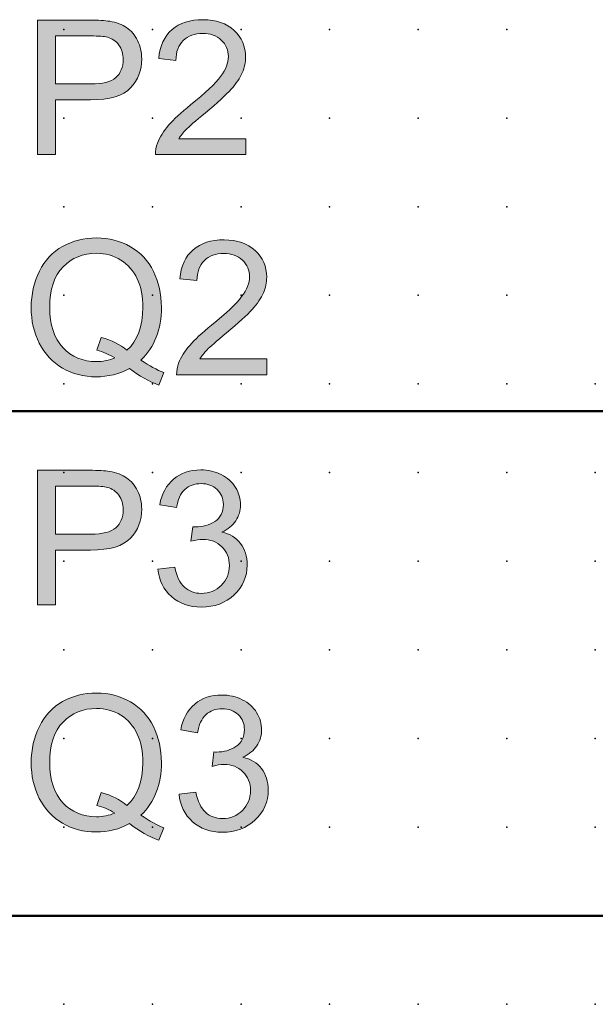
# Model space of a CAD drawing. Extents: x 0 to 65, y 1 to 117.
# Drawn here: x 16 to 32, y 2 to 29 of the extents above; entities that cross this region are included whole.
import ezdxf

# ---------------------------------------------------------------- set-up
doc = ezdxf.new("R2010")
doc.units = 0
doc.header["$PDSIZE"] = -2
doc.layers.get('0').update_dxf_attribs({"color": 9, "linetype": 'CONTINUOUS', "plot": 0})
doc.layers.add('00.9 GRID -025', color=1, linetype='CONTINUOUS', plot=False)
doc.layers.add('01.2-CONTINUOUS-025', color=2, linetype='CONTINUOUS')

# ---------------------------------------------------------------- blocks, each defined once
blk = doc.blocks.new('*U11')
blk.add_point((0, 0))
blk = doc.blocks.new('*U12')
at = {"layer": '00.9 GRID -025', "color": 0, "linetype": 'ByBlock', "lineweight": -2, "transparency": 16777216}
for p in [(-17.5, 32.5), (-15, 32.5), (-12.5, 32.5), (-10, 32.5), (-7.5, 32.5), (-5, 32.5), (-2.5, 32.5), (0, 32.5), (-27.5, 30), (-25, 30), (-22.5, 30), (-20, 30), (-17.5, 30), (-15, 30), (-12.5, 30), (-10, 30), (-7.5, 30), (-5, 30), (-2.5, 30), (0, 30), (-27.5, 27.5), (-25, 27.5), (-22.5, 27.5), (-20, 27.5), (-17.5, 27.5), (-15, 27.5), (-12.5, 27.5), (-10, 27.5), (-7.5, 27.5), (-5, 27.5), (-2.5, 27.5), (0, 27.5), (-27.5, 25), (-25, 25), (-22.5, 25), (-20, 25), (-17.5, 25), (-15, 25), (-12.5, 25), (-10, 25), (-7.5, 25), (-5, 25), (-2.5, 25), (0, 25), (-27.5, 22.5), (-25, 22.5), (-22.5, 22.5), (-20, 22.5), (-17.5, 22.5), (-15, 22.5), (-12.5, 22.5), (-10, 22.5), (-7.5, 22.5), (-5, 22.5), (-2.5, 22.5), (0, 22.5), (-27.5, 20), (-25, 20), (-22.5, 20), (-20, 20), (-17.5, 20), (-15, 20), (-12.5, 20), (-10, 20), (-7.5, 20), (-5, 20), (-2.5, 20), (0, 20), (-27.5, 17.5), (-25, 17.5), (-22.5, 17.5), (-20, 17.5), (-17.5, 17.5), (-15, 17.5), (-12.5, 17.5), (-10, 17.5), (-7.5, 17.5), (-5, 17.5), (-2.5, 17.5), (0, 17.5)]:
    blk.add_blockref('*U11', p, dxfattribs=at)

msp = doc.modelspace()

# ---------------------------------------------------------------- hatches: boundary and pattern name
at = {"layer": '01.2-CONTINUOUS-025'}
h = msp.add_hatch(color=256, dxfattribs=at)
h.dxf.hatch_style = 2
edge = h.paths.add_edge_path()
edge.add_spline(control_points=[(17.245, 28.846), (17.245, 28.846), (18.232, 28.846), (18.232, 28.846), (18.463, 28.846), (18.622, 28.835), (18.708, 28.812), (18.841, 28.776), (18.948, 28.701), (19.03, 28.588), (19.112, 28.475), (19.152, 28.339), (19.152, 28.182), (19.152, 27.963), (19.083, 27.793), (18.945, 27.672), (18.806, 27.551), (18.572, 27.491), (18.242, 27.491), (18.242, 27.491), (17.245, 27.491), (17.245, 27.491), (17.245, 27.491), (17.245, 28.846), (17.245, 28.846)], knot_values=[0, 0, 0, 0, 1, 1, 1, 2, 2, 2, 3, 3, 3, 4, 4, 4, 5, 5, 5, 6, 6, 6, 7, 7, 7, 8, 8, 8, 8], degree=3, periodic=0)
edge = h.paths.add_edge_path()
edge.add_spline(control_points=[(17.245, 25.501), (17.245, 25.501), (17.245, 27.044), (17.245, 27.044), (17.245, 27.044), (18.233, 27.044), (18.233, 27.044), (18.778, 27.044), (19.155, 27.156), (19.363, 27.38), (19.572, 27.604), (19.676, 27.877), (19.676, 28.199), (19.676, 28.386), (19.637, 28.558), (19.559, 28.714), (19.481, 28.871), (19.378, 28.993), (19.251, 29.08), (19.123, 29.168), (18.964, 29.227), (18.775, 29.259), (18.641, 29.282), (18.445, 29.293), (18.19, 29.293), (18.19, 29.293), (16.738, 29.293), (16.738, 29.293), (16.738, 29.293), (16.738, 25.501), (16.738, 25.501), (16.738, 25.501), (17.245, 25.501), (17.245, 25.501)], knot_values=[0, 0, 0, 0, 1, 1, 1, 2, 2, 2, 3, 3, 3, 4, 4, 4, 5, 5, 5, 6, 6, 6, 7, 7, 7, 8, 8, 8, 9, 9, 9, 10, 10, 10, 11, 11, 11, 11], degree=3, periodic=0)
h = msp.add_hatch(color=256, dxfattribs=at)
h.dxf.hatch_style = 2
edge = h.paths.add_edge_path()
edge.add_spline(control_points=[(22.615, 25.947), (22.615, 25.947), (22.615, 25.501), (22.615, 25.501), (22.615, 25.501), (20.068, 25.501), (20.068, 25.501), (20.064, 25.613), (20.083, 25.72), (20.123, 25.824), (20.188, 25.994), (20.292, 26.161), (20.435, 26.326), (20.578, 26.491), (20.784, 26.682), (21.054, 26.898), (21.472, 27.236), (21.755, 27.504), (21.903, 27.702), (22.05, 27.9), (22.124, 28.086), (22.124, 28.262), (22.124, 28.448), (22.057, 28.603), (21.922, 28.729), (21.788, 28.855), (21.613, 28.918), (21.397, 28.918), (21.169, 28.918), (20.986, 28.851), (20.849, 28.717), (20.712, 28.583), (20.643, 28.396), (20.641, 28.157), (20.641, 28.157), (20.156, 28.207), (20.156, 28.207), (20.189, 28.565), (20.315, 28.837), (20.532, 29.024), (20.749, 29.211), (21.041, 29.304), (21.408, 29.304), (21.777, 29.304), (22.07, 29.203), (22.286, 29.002), (22.501, 28.801), (22.609, 28.551), (22.609, 28.252), (22.609, 28.101), (22.577, 27.952), (22.514, 27.805), (22.451, 27.658), (22.347, 27.504), (22.201, 27.342), (22.054, 27.18), (21.812, 26.958), (21.473, 26.677), (21.189, 26.442), (21.006, 26.283), (20.925, 26.199), (20.844, 26.115), (20.777, 26.031), (20.724, 25.947), (20.724, 25.947), (22.615, 25.947), (22.615, 25.947)], knot_values=[0, 0, 0, 0, 1, 1, 1, 2, 2, 2, 3, 3, 3, 4, 4, 4, 5, 5, 5, 6, 6, 6, 7, 7, 7, 8, 8, 8, 9, 9, 9, 10, 10, 10, 11, 11, 11, 12, 12, 12, 13, 13, 13, 14, 14, 14, 15, 15, 15, 16, 16, 16, 17, 17, 17, 18, 18, 18, 19, 19, 19, 20, 20, 20, 21, 21, 21, 22, 22, 22, 22], degree=3, periodic=0)
h = msp.add_hatch(color=256, dxfattribs=at)
h.dxf.hatch_style = 2
edge = h.paths.add_edge_path()
edge.add_spline(control_points=[(18.41, 19.979), (18.587, 19.936), (18.755, 19.863), (18.914, 19.762), (18.753, 19.694), (18.582, 19.66), (18.4, 19.66), (18.015, 19.66), (17.699, 19.792), (17.451, 20.055), (17.203, 20.319), (17.08, 20.696), (17.08, 21.187), (17.08, 21.695), (17.205, 22.076), (17.455, 22.331), (17.705, 22.586), (18.02, 22.714), (18.4, 22.714), (18.653, 22.714), (18.882, 22.651), (19.086, 22.525), (19.29, 22.399), (19.445, 22.222), (19.55, 21.993), (19.656, 21.764), (19.709, 21.497), (19.709, 21.189), (19.709, 20.652), (19.56, 20.248), (19.26, 19.979), (19.07, 20.14), (18.827, 20.261), (18.534, 20.341), (18.534, 20.341), (18.41, 19.979), (18.41, 19.979)], knot_values=[0, 0, 0, 0, 1, 1, 1, 2, 2, 2, 3, 3, 3, 4, 4, 4, 5, 5, 5, 6, 6, 6, 7, 7, 7, 8, 8, 8, 9, 9, 9, 10, 10, 10, 11, 11, 11, 12, 12, 12, 12], degree=3, periodic=0)
edge = h.paths.add_edge_path()
edge.add_spline(control_points=[(20.089, 20.352), (20.185, 20.6), (20.233, 20.88), (20.233, 21.191), (20.233, 21.566), (20.158, 21.904), (20.008, 22.203), (19.859, 22.501), (19.642, 22.734), (19.357, 22.9), (19.072, 23.066), (18.752, 23.149), (18.397, 23.149), (18.046, 23.149), (17.728, 23.069), (17.444, 22.909), (17.16, 22.749), (16.941, 22.515), (16.787, 22.208), (16.633, 21.902), (16.556, 21.561), (16.556, 21.187), (16.556, 20.813), (16.633, 20.475), (16.786, 20.176), (16.939, 19.875), (17.157, 19.643), (17.44, 19.478), (17.723, 19.313), (18.039, 19.23), (18.387, 19.23), (18.731, 19.23), (19.046, 19.308), (19.331, 19.465), (19.605, 19.252), (19.881, 19.097), (20.157, 18.999), (20.157, 18.999), (20.304, 19.348), (20.304, 19.348), (20.106, 19.423), (19.889, 19.542), (19.654, 19.702), (19.848, 19.887), (19.993, 20.104), (20.089, 20.352)], knot_values=[0, 0, 0, 0, 1, 1, 1, 2, 2, 2, 3, 3, 3, 4, 4, 4, 5, 5, 5, 6, 6, 6, 7, 7, 7, 8, 8, 8, 9, 9, 9, 10, 10, 10, 11, 11, 11, 12, 12, 12, 13, 13, 13, 14, 14, 14, 15, 15, 15, 15], degree=3, periodic=0)
h = msp.add_hatch(color=256, dxfattribs=at)
h.dxf.hatch_style = 2
edge = h.paths.add_edge_path()
edge.add_spline(control_points=[(23.21, 19.737), (23.21, 19.737), (23.21, 19.29), (23.21, 19.29), (23.21, 19.29), (20.663, 19.29), (20.663, 19.29), (20.66, 19.402), (20.678, 19.51), (20.719, 19.614), (20.784, 19.783), (20.888, 19.951), (21.031, 20.116), (21.174, 20.281), (21.38, 20.471), (21.649, 20.687), (22.068, 21.026), (22.35, 21.294), (22.498, 21.492), (22.646, 21.689), (22.719, 21.876), (22.719, 22.052), (22.719, 22.237), (22.652, 22.393), (22.518, 22.519), (22.384, 22.645), (22.209, 22.708), (21.992, 22.708), (21.764, 22.708), (21.582, 22.641), (21.445, 22.507), (21.308, 22.372), (21.238, 22.186), (21.237, 21.947), (21.237, 21.947), (20.752, 21.997), (20.752, 21.997), (20.785, 22.355), (20.91, 22.627), (21.128, 22.814), (21.345, 23), (21.637, 23.094), (22.003, 23.094), (22.373, 23.094), (22.666, 22.993), (22.881, 22.792), (23.097, 22.591), (23.205, 22.341), (23.205, 22.041), (23.205, 21.891), (23.173, 21.742), (23.11, 21.595), (23.047, 21.448), (22.942, 21.294), (22.796, 21.132), (22.65, 20.97), (22.407, 20.748), (22.068, 20.467), (21.784, 20.232), (21.602, 20.073), (21.521, 19.989), (21.44, 19.905), (21.373, 19.821), (21.32, 19.737), (21.32, 19.737), (23.21, 19.737), (23.21, 19.737)], knot_values=[0, 0, 0, 0, 1, 1, 1, 2, 2, 2, 3, 3, 3, 4, 4, 4, 5, 5, 5, 6, 6, 6, 7, 7, 7, 8, 8, 8, 9, 9, 9, 10, 10, 10, 11, 11, 11, 12, 12, 12, 13, 13, 13, 14, 14, 14, 15, 15, 15, 16, 16, 16, 17, 17, 17, 18, 18, 18, 19, 19, 19, 20, 20, 20, 21, 21, 21, 22, 22, 22, 22], degree=3, periodic=0)
h = msp.add_hatch(color=256, dxfattribs=at)
h.dxf.hatch_style = 2
edge = h.paths.add_edge_path()
edge.add_spline(control_points=[(17.245, 16.146), (17.245, 16.146), (18.232, 16.146), (18.232, 16.146), (18.463, 16.146), (18.622, 16.135), (18.708, 16.112), (18.841, 16.076), (18.948, 16.001), (19.03, 15.888), (19.112, 15.775), (19.152, 15.639), (19.152, 15.482), (19.152, 15.263), (19.083, 15.093), (18.945, 14.972), (18.806, 14.851), (18.572, 14.791), (18.242, 14.791), (18.242, 14.791), (17.245, 14.791), (17.245, 14.791), (17.245, 14.791), (17.245, 16.146), (17.245, 16.146)], knot_values=[0, 0, 0, 0, 1, 1, 1, 2, 2, 2, 3, 3, 3, 4, 4, 4, 5, 5, 5, 6, 6, 6, 7, 7, 7, 8, 8, 8, 8], degree=3, periodic=0)
edge = h.paths.add_edge_path()
edge.add_spline(control_points=[(17.245, 12.801), (17.245, 12.801), (17.245, 14.344), (17.245, 14.344), (17.245, 14.344), (18.233, 14.344), (18.233, 14.344), (18.778, 14.344), (19.155, 14.456), (19.363, 14.68), (19.572, 14.904), (19.676, 15.177), (19.676, 15.499), (19.676, 15.686), (19.637, 15.858), (19.559, 16.014), (19.481, 16.171), (19.378, 16.293), (19.251, 16.38), (19.123, 16.468), (18.964, 16.527), (18.775, 16.559), (18.641, 16.582), (18.445, 16.593), (18.19, 16.593), (18.19, 16.593), (16.738, 16.593), (16.738, 16.593), (16.738, 16.593), (16.738, 12.801), (16.738, 12.801), (16.738, 12.801), (17.245, 12.801), (17.245, 12.801)], knot_values=[0, 0, 0, 0, 1, 1, 1, 2, 2, 2, 3, 3, 3, 4, 4, 4, 5, 5, 5, 6, 6, 6, 7, 7, 7, 8, 8, 8, 9, 9, 9, 10, 10, 10, 11, 11, 11, 11], degree=3, periodic=0)
h = msp.add_hatch(color=256, dxfattribs=at)
h.dxf.hatch_style = 2
edge = h.paths.add_edge_path()
edge.add_spline(control_points=[(20.134, 13.804), (20.134, 13.804), (20.608, 13.864), (20.608, 13.864), (20.663, 13.601), (20.754, 13.412), (20.883, 13.295), (21.013, 13.179), (21.172, 13.12), (21.36, 13.12), (21.584, 13.12), (21.772, 13.196), (21.924, 13.347), (22.076, 13.498), (22.152, 13.685), (22.152, 13.909), (22.152, 14.121), (22.081, 14.298), (21.939, 14.436), (21.798, 14.575), (21.618, 14.644), (21.4, 14.644), (21.311, 14.644), (21.2, 14.627), (21.067, 14.592), (21.067, 14.592), (21.119, 15), (21.119, 15), (21.151, 14.997), (21.176, 14.995), (21.195, 14.995), (21.397, 14.995), (21.578, 15.046), (21.739, 15.149), (21.9, 15.253), (21.981, 15.412), (21.981, 15.627), (21.981, 15.797), (21.922, 15.938), (21.805, 16.05), (21.688, 16.162), (21.537, 16.218), (21.352, 16.218), (21.169, 16.218), (21.016, 16.162), (20.894, 16.049), (20.771, 15.936), (20.693, 15.766), (20.658, 15.54), (20.658, 15.54), (20.184, 15.623), (20.184, 15.623), (20.242, 15.934), (20.373, 16.175), (20.577, 16.347), (20.782, 16.518), (21.037, 16.604), (21.341, 16.604), (21.55, 16.604), (21.744, 16.56), (21.92, 16.471), (22.097, 16.383), (22.232, 16.261), (22.326, 16.107), (22.419, 15.953), (22.466, 15.79), (22.466, 15.618), (22.466, 15.454), (22.421, 15.304), (22.332, 15.17), (22.243, 15.036), (22.111, 14.929), (21.936, 14.848), (22.163, 14.798), (22.34, 14.691), (22.465, 14.529), (22.591, 14.366), (22.653, 14.163), (22.653, 13.919), (22.653, 13.588), (22.531, 13.308), (22.286, 13.079), (22.041, 12.849), (21.731, 12.734), (21.357, 12.734), (21.019, 12.734), (20.739, 12.833), (20.516, 13.031), (20.293, 13.229), (20.166, 13.487), (20.134, 13.804)], knot_values=[0, 0, 0, 0, 1, 1, 1, 2, 2, 2, 3, 3, 3, 4, 4, 4, 5, 5, 5, 6, 6, 6, 7, 7, 7, 8, 8, 8, 9, 9, 9, 10, 10, 10, 11, 11, 11, 12, 12, 12, 13, 13, 13, 14, 14, 14, 15, 15, 15, 16, 16, 16, 17, 17, 17, 18, 18, 18, 19, 19, 19, 20, 20, 20, 21, 21, 21, 22, 22, 22, 23, 23, 23, 24, 24, 24, 25, 25, 25, 26, 26, 26, 27, 27, 27, 28, 28, 28, 29, 29, 29, 30, 30, 30, 30], degree=3, periodic=0)
h = msp.add_hatch(color=256, dxfattribs=at)
h.dxf.hatch_style = 2
edge = h.paths.add_edge_path()
edge.add_spline(control_points=[(18.41, 7.139), (18.587, 7.096), (18.755, 7.023), (18.914, 6.922), (18.753, 6.854), (18.582, 6.82), (18.4, 6.82), (18.015, 6.82), (17.699, 6.952), (17.451, 7.215), (17.203, 7.479), (17.08, 7.856), (17.08, 8.347), (17.08, 8.855), (17.205, 9.236), (17.455, 9.491), (17.705, 9.746), (18.02, 9.874), (18.4, 9.874), (18.653, 9.874), (18.882, 9.811), (19.086, 9.685), (19.29, 9.559), (19.445, 9.382), (19.55, 9.153), (19.656, 8.925), (19.709, 8.657), (19.709, 8.35), (19.709, 7.812), (19.56, 7.408), (19.26, 7.139), (19.07, 7.3), (18.827, 7.421), (18.534, 7.502), (18.534, 7.502), (18.41, 7.139), (18.41, 7.139)], knot_values=[0, 0, 0, 0, 1, 1, 1, 2, 2, 2, 3, 3, 3, 4, 4, 4, 5, 5, 5, 6, 6, 6, 7, 7, 7, 8, 8, 8, 9, 9, 9, 10, 10, 10, 11, 11, 11, 12, 12, 12, 12], degree=3, periodic=0)
edge = h.paths.add_edge_path()
edge.add_spline(control_points=[(20.089, 7.512), (20.185, 7.76), (20.233, 8.04), (20.233, 8.351), (20.233, 8.726), (20.158, 9.064), (20.008, 9.363), (19.859, 9.661), (19.642, 9.894), (19.357, 10.06), (19.072, 10.226), (18.752, 10.309), (18.397, 10.309), (18.046, 10.309), (17.728, 10.229), (17.444, 10.069), (17.16, 9.909), (16.941, 9.676), (16.787, 9.369), (16.633, 9.062), (16.556, 8.721), (16.556, 8.347), (16.556, 7.973), (16.633, 7.635), (16.786, 7.336), (16.939, 7.036), (17.157, 6.803), (17.44, 6.638), (17.723, 6.473), (18.039, 6.39), (18.387, 6.39), (18.731, 6.39), (19.046, 6.469), (19.331, 6.626), (19.605, 6.412), (19.881, 6.257), (20.157, 6.159), (20.157, 6.159), (20.304, 6.508), (20.304, 6.508), (20.106, 6.584), (19.889, 6.702), (19.654, 6.862), (19.848, 7.047), (19.993, 7.264), (20.089, 7.512)], knot_values=[0, 0, 0, 0, 1, 1, 1, 2, 2, 2, 3, 3, 3, 4, 4, 4, 5, 5, 5, 6, 6, 6, 7, 7, 7, 8, 8, 8, 9, 9, 9, 10, 10, 10, 11, 11, 11, 12, 12, 12, 13, 13, 13, 14, 14, 14, 15, 15, 15, 15], degree=3, periodic=0)
h = msp.add_hatch(color=256, dxfattribs=at)
h.dxf.hatch_style = 2
edge = h.paths.add_edge_path()
edge.add_spline(control_points=[(20.73, 7.454), (20.73, 7.454), (21.204, 7.514), (21.204, 7.514), (21.258, 7.251), (21.35, 7.062), (21.479, 6.945), (21.608, 6.829), (21.767, 6.77), (21.956, 6.77), (22.18, 6.77), (22.367, 6.846), (22.519, 6.997), (22.671, 7.148), (22.747, 7.335), (22.747, 7.559), (22.747, 7.771), (22.677, 7.948), (22.535, 8.086), (22.393, 8.225), (22.214, 8.294), (21.995, 8.294), (21.906, 8.294), (21.795, 8.277), (21.662, 8.242), (21.662, 8.242), (21.715, 8.65), (21.715, 8.65), (21.746, 8.647), (21.772, 8.645), (21.791, 8.645), (21.992, 8.645), (22.174, 8.696), (22.335, 8.799), (22.496, 8.903), (22.576, 9.062), (22.576, 9.277), (22.576, 9.447), (22.518, 9.588), (22.401, 9.7), (22.284, 9.812), (22.133, 9.868), (21.948, 9.868), (21.764, 9.868), (21.611, 9.812), (21.489, 9.699), (21.367, 9.586), (21.288, 9.416), (21.254, 9.19), (21.254, 9.19), (20.779, 9.273), (20.779, 9.273), (20.837, 9.584), (20.968, 9.825), (21.173, 9.997), (21.378, 10.168), (21.632, 10.254), (21.936, 10.254), (22.146, 10.254), (22.339, 10.21), (22.516, 10.121), (22.693, 10.033), (22.828, 9.911), (22.921, 9.757), (23.015, 9.603), (23.062, 9.44), (23.062, 9.268), (23.062, 9.104), (23.017, 8.954), (22.928, 8.82), (22.838, 8.686), (22.706, 8.579), (22.531, 8.498), (22.759, 8.448), (22.935, 8.341), (23.061, 8.179), (23.186, 8.016), (23.249, 7.813), (23.249, 7.569), (23.249, 7.238), (23.126, 6.958), (22.881, 6.729), (22.637, 6.499), (22.327, 6.384), (21.953, 6.384), (21.615, 6.384), (21.335, 6.483), (21.112, 6.681), (20.889, 6.879), (20.761, 7.137), (20.73, 7.454)], knot_values=[0, 0, 0, 0, 1, 1, 1, 2, 2, 2, 3, 3, 3, 4, 4, 4, 5, 5, 5, 6, 6, 6, 7, 7, 7, 8, 8, 8, 9, 9, 9, 10, 10, 10, 11, 11, 11, 12, 12, 12, 13, 13, 13, 14, 14, 14, 15, 15, 15, 16, 16, 16, 17, 17, 17, 18, 18, 18, 19, 19, 19, 20, 20, 20, 21, 21, 21, 22, 22, 22, 23, 23, 23, 24, 24, 24, 25, 25, 25, 26, 26, 26, 27, 27, 27, 28, 28, 28, 29, 29, 29, 30, 30, 30, 30], degree=3, periodic=0)

# ---------------------------------------------------------------- linework, layer by layer
at = {"layer": '01.2-CONTINUOUS-025', "lineweight": 50}
for p, q in [((49.981, 18.261), (14.982, 18.261)), ((49.981, 4.029), (14.982, 4.029))]:
    msp.add_line(p, q, dxfattribs=at)
at = {"layer": '01.2-CONTINUOUS-025', "lineweight": 0}
for points in [[(18.19, 29.293), (18.19, 29.293), (16.738, 29.293), (16.738, 29.293)], [(16.738, 29.293), (16.738, 29.293), (16.738, 25.501), (16.738, 25.501)], [(18.775, 29.259), (18.641, 29.282), (18.445, 29.293), (18.19, 29.293)], [(19.251, 29.08), (19.123, 29.168), (18.964, 29.227), (18.775, 29.259)], [(19.559, 28.714), (19.481, 28.871), (19.378, 28.993), (19.251, 29.08)], [(20.156, 28.207), (20.189, 28.565), (20.315, 28.837), (20.532, 29.024)], [(17.245, 28.846), (17.245, 28.846), (18.232, 28.846), (18.232, 28.846)], [(17.245, 27.491), (17.245, 27.491), (17.245, 28.846), (17.245, 28.846)], [(18.232, 28.846), (18.463, 28.846), (18.622, 28.835), (18.708, 28.812)], [(18.708, 28.812), (18.841, 28.776), (18.948, 28.701), (19.03, 28.588)], [(20.849, 28.717), (20.712, 28.583), (20.643, 28.396), (20.641, 28.157)], [(20.641, 28.157), (20.641, 28.157), (20.156, 28.207), (20.156, 28.207)], [(22.514, 27.805), (22.451, 27.658), (22.347, 27.504), (22.201, 27.342)], [(18.945, 27.672), (18.806, 27.551), (18.572, 27.491), (18.242, 27.491)], [(21.054, 26.898), (21.472, 27.236), (21.755, 27.504), (21.903, 27.702)], [(18.242, 27.491), (18.242, 27.491), (17.245, 27.491), (17.245, 27.491)], [(18.233, 27.044), (18.778, 27.044), (19.155, 27.156), (19.363, 27.38)], [(22.201, 27.342), (22.054, 27.18), (21.812, 26.958), (21.473, 26.677)], [(17.245, 25.501), (17.245, 25.501), (17.245, 27.044), (17.245, 27.044)], [(17.245, 27.044), (17.245, 27.044), (18.233, 27.044), (18.233, 27.044)], [(20.435, 26.326), (20.578, 26.491), (20.784, 26.682), (21.054, 26.898)], [(21.473, 26.677), (21.189, 26.442), (21.006, 26.283), (20.925, 26.199)], [(20.123, 25.824), (20.188, 25.994), (20.292, 26.161), (20.435, 26.326)], [(20.925, 26.199), (20.844, 26.115), (20.777, 26.031), (20.724, 25.947)], [(20.724, 25.947), (20.724, 25.947), (22.615, 25.947), (22.615, 25.947)], [(22.615, 25.947), (22.615, 25.947), (22.615, 25.501), (22.615, 25.501)], [(20.068, 25.501), (20.064, 25.613), (20.083, 25.72), (20.123, 25.824)], [(16.738, 25.501), (16.738, 25.501), (17.245, 25.501), (17.245, 25.501)], [(22.615, 25.501), (22.615, 25.501), (20.068, 25.501), (20.068, 25.501)], [(17.444, 22.909), (17.16, 22.749), (16.941, 22.515), (16.787, 22.208)], [(20.008, 22.203), (19.859, 22.501), (19.642, 22.734), (19.357, 22.9)], [(20.752, 21.997), (20.785, 22.355), (20.91, 22.627), (21.128, 22.814)], [(19.086, 22.525), (19.29, 22.399), (19.445, 22.222), (19.55, 21.993)], [(21.445, 22.507), (21.308, 22.372), (21.238, 22.186), (21.237, 21.947)], [(21.237, 21.947), (21.237, 21.947), (20.752, 21.997), (20.752, 21.997)], [(21.649, 20.687), (22.068, 21.026), (22.35, 21.294), (22.498, 21.492)], [(23.11, 21.595), (23.047, 21.448), (22.942, 21.294), (22.796, 21.132)], [(22.796, 21.132), (22.65, 20.97), (22.407, 20.748), (22.068, 20.467)], [(21.031, 20.116), (21.174, 20.281), (21.38, 20.471), (21.649, 20.687)], [(18.534, 20.341), (18.534, 20.341), (18.41, 19.979), (18.41, 19.979)], [(19.26, 19.979), (19.07, 20.14), (18.827, 20.261), (18.534, 20.341)], [(19.654, 19.702), (19.848, 19.887), (19.993, 20.104), (20.089, 20.352)], [(22.068, 20.467), (21.784, 20.232), (21.602, 20.073), (21.521, 19.989)], [(16.786, 20.176), (16.939, 19.875), (17.157, 19.643), (17.44, 19.478)], [(20.719, 19.614), (20.784, 19.783), (20.888, 19.951), (21.031, 20.116)], [(18.41, 19.979), (18.587, 19.936), (18.755, 19.863), (18.914, 19.762)], [(21.521, 19.989), (21.44, 19.905), (21.373, 19.821), (21.32, 19.737)], [(21.32, 19.737), (21.32, 19.737), (23.21, 19.737), (23.21, 19.737)], [(23.21, 19.737), (23.21, 19.737), (23.21, 19.29), (23.21, 19.29)], [(19.331, 19.465), (19.605, 19.252), (19.881, 19.097), (20.157, 18.999)], [(20.304, 19.348), (20.106, 19.423), (19.889, 19.542), (19.654, 19.702)], [(20.663, 19.29), (20.66, 19.402), (20.678, 19.51), (20.719, 19.614)], [(20.157, 18.999), (20.157, 18.999), (20.304, 19.348), (20.304, 19.348)], [(23.21, 19.29), (23.21, 19.29), (20.663, 19.29), (20.663, 19.29)], [(18.19, 16.593), (18.19, 16.593), (16.738, 16.593), (16.738, 16.593)], [(16.738, 16.593), (16.738, 16.593), (16.738, 12.801), (16.738, 12.801)], [(18.775, 16.559), (18.641, 16.582), (18.445, 16.593), (18.19, 16.593)], [(19.251, 16.38), (19.123, 16.468), (18.964, 16.527), (18.775, 16.559)], [(21.92, 16.471), (22.097, 16.383), (22.232, 16.261), (22.326, 16.107)], [(17.245, 16.146), (17.245, 16.146), (18.232, 16.146), (18.232, 16.146)], [(17.245, 14.791), (17.245, 14.791), (17.245, 16.146), (17.245, 16.146)], [(18.232, 16.146), (18.463, 16.146), (18.622, 16.135), (18.708, 16.112)], [(18.708, 16.112), (18.841, 16.076), (18.948, 16.001), (19.03, 15.888)], [(19.559, 16.014), (19.481, 16.171), (19.378, 16.293), (19.251, 16.38)], [(20.184, 15.623), (20.242, 15.934), (20.373, 16.175), (20.577, 16.347)], [(20.894, 16.049), (20.771, 15.936), (20.693, 15.766), (20.658, 15.54)], [(20.658, 15.54), (20.658, 15.54), (20.184, 15.623), (20.184, 15.623)], [(21.067, 14.592), (21.067, 14.592), (21.119, 15), (21.119, 15)], [(22.332, 15.17), (22.243, 15.036), (22.111, 14.929), (21.936, 14.848)], [(18.242, 14.791), (18.242, 14.791), (17.245, 14.791), (17.245, 14.791)], [(18.945, 14.972), (18.806, 14.851), (18.572, 14.791), (18.242, 14.791)], [(21.936, 14.848), (22.163, 14.798), (22.34, 14.691), (22.465, 14.529)], [(18.233, 14.344), (18.778, 14.344), (19.155, 14.456), (19.363, 14.68)], [(17.245, 12.801), (17.245, 12.801), (17.245, 14.344), (17.245, 14.344)], [(17.245, 14.344), (17.245, 14.344), (18.233, 14.344), (18.233, 14.344)], [(20.134, 13.804), (20.134, 13.804), (20.608, 13.864), (20.608, 13.864)], [(20.516, 13.031), (20.293, 13.229), (20.166, 13.487), (20.134, 13.804)], [(20.608, 13.864), (20.663, 13.601), (20.754, 13.412), (20.883, 13.295)], [(16.738, 12.801), (16.738, 12.801), (17.245, 12.801), (17.245, 12.801)], [(17.444, 10.069), (17.16, 9.909), (16.941, 9.676), (16.787, 9.369)], [(20.008, 9.363), (19.859, 9.661), (19.642, 9.894), (19.357, 10.06)], [(22.516, 10.121), (22.693, 10.033), (22.828, 9.911), (22.921, 9.757)], [(20.779, 9.273), (20.837, 9.584), (20.968, 9.825), (21.173, 9.997)], [(19.086, 9.685), (19.29, 9.559), (19.445, 9.382), (19.55, 9.153)], [(21.489, 9.699), (21.367, 9.586), (21.288, 9.416), (21.254, 9.19)], [(21.254, 9.19), (21.254, 9.19), (20.779, 9.273), (20.779, 9.273)], [(21.662, 8.242), (21.662, 8.242), (21.715, 8.65), (21.715, 8.65)], [(22.928, 8.82), (22.838, 8.686), (22.706, 8.579), (22.531, 8.498)], [(22.531, 8.498), (22.759, 8.448), (22.935, 8.341), (23.061, 8.179)], [(18.534, 7.502), (18.534, 7.502), (18.41, 7.139), (18.41, 7.139)], [(19.26, 7.139), (19.07, 7.3), (18.827, 7.421), (18.534, 7.502)], [(19.654, 6.862), (19.848, 7.047), (19.993, 7.264), (20.089, 7.512)], [(20.73, 7.454), (20.73, 7.454), (21.204, 7.514), (21.204, 7.514)], [(21.204, 7.514), (21.258, 7.251), (21.35, 7.062), (21.479, 6.945)], [(16.786, 7.336), (16.939, 7.036), (17.157, 6.803), (17.44, 6.638)], [(21.112, 6.681), (20.889, 6.879), (20.761, 7.137), (20.73, 7.454)], [(18.41, 7.139), (18.587, 7.096), (18.755, 7.023), (18.914, 6.922)], [(20.304, 6.508), (20.106, 6.584), (19.889, 6.702), (19.654, 6.862)], [(19.331, 6.626), (19.605, 6.412), (19.881, 6.257), (20.157, 6.159)], [(20.157, 6.159), (20.157, 6.159), (20.304, 6.508), (20.304, 6.508)]]:
    msp.add_open_spline(points, degree=3, dxfattribs=at)
for points, knots in [([(20.532, 29.024), (20.749, 29.211), (21.041, 29.304), (21.408, 29.304), (21.777, 29.304), (22.07, 29.203), (22.286, 29.002)], [13, 13, 13, 13, 14, 14, 14, 15, 15, 15, 15]), ([(21.922, 28.729), (21.788, 28.855), (21.613, 28.918), (21.397, 28.918), (21.169, 28.918), (20.986, 28.851), (20.849, 28.717)], [8, 8, 8, 8, 9, 9, 9, 10, 10, 10, 10]), ([(22.286, 29.002), (22.501, 28.801), (22.609, 28.551), (22.609, 28.252), (22.609, 28.101), (22.577, 27.952), (22.514, 27.805)], [15, 15, 15, 15, 16, 16, 16, 17, 17, 17, 17]), ([(19.363, 27.38), (19.572, 27.604), (19.676, 27.877), (19.676, 28.199), (19.676, 28.386), (19.637, 28.558), (19.559, 28.714)], [3, 3, 3, 3, 4, 4, 4, 5, 5, 5, 5]), ([(21.903, 27.702), (22.05, 27.9), (22.124, 28.086), (22.124, 28.262), (22.124, 28.448), (22.057, 28.603), (21.922, 28.729)], [6, 6, 6, 6, 7, 7, 7, 8, 8, 8, 8]), ([(19.03, 28.588), (19.112, 28.475), (19.152, 28.339), (19.152, 28.182), (19.152, 27.963), (19.083, 27.793), (18.945, 27.672)], [3, 3, 3, 3, 4, 4, 4, 5, 5, 5, 5]), ([(19.357, 22.9), (19.072, 23.066), (18.752, 23.149), (18.397, 23.149), (18.046, 23.149), (17.728, 23.069), (17.444, 22.909)], [3, 3, 3, 3, 4, 4, 4, 5, 5, 5, 5]), ([(21.128, 22.814), (21.345, 23), (21.637, 23.094), (22.003, 23.094), (22.373, 23.094), (22.666, 22.993), (22.881, 22.792)], [13, 13, 13, 13, 14, 14, 14, 15, 15, 15, 15]), ([(22.881, 22.792), (23.097, 22.591), (23.205, 22.341), (23.205, 22.041), (23.205, 21.891), (23.173, 21.742), (23.11, 21.595)], [15, 15, 15, 15, 16, 16, 16, 17, 17, 17, 17]), ([(17.455, 22.331), (17.705, 22.586), (18.02, 22.714), (18.4, 22.714), (18.653, 22.714), (18.882, 22.651), (19.086, 22.525)], [5, 5, 5, 5, 6, 6, 6, 7, 7, 7, 7]), ([(22.518, 22.519), (22.384, 22.645), (22.209, 22.708), (21.992, 22.708), (21.764, 22.708), (21.582, 22.641), (21.445, 22.507)], [8, 8, 8, 8, 9, 9, 9, 10, 10, 10, 10]), ([(22.498, 21.492), (22.646, 21.689), (22.719, 21.876), (22.719, 22.052), (22.719, 22.237), (22.652, 22.393), (22.518, 22.519)], [6, 6, 6, 6, 7, 7, 7, 8, 8, 8, 8]), ([(17.451, 20.055), (17.203, 20.319), (17.08, 20.696), (17.08, 21.187), (17.08, 21.695), (17.205, 22.076), (17.455, 22.331)], [3, 3, 3, 3, 4, 4, 4, 5, 5, 5, 5]), ([(16.787, 22.208), (16.633, 21.902), (16.556, 21.561), (16.556, 21.187), (16.556, 20.813), (16.633, 20.475), (16.786, 20.176)], [6, 6, 6, 6, 7, 7, 7, 8, 8, 8, 8]), ([(19.55, 21.993), (19.656, 21.764), (19.709, 21.497), (19.709, 21.189), (19.709, 20.652), (19.56, 20.248), (19.26, 19.979)], [8, 8, 8, 8, 9, 9, 9, 10, 10, 10, 10]), ([(20.089, 20.352), (20.185, 20.6), (20.233, 20.88), (20.233, 21.191), (20.233, 21.566), (20.158, 21.904), (20.008, 22.203)], [0, 0, 0, 0, 1, 1, 1, 2, 2, 2, 2]), ([(18.914, 19.762), (18.753, 19.694), (18.582, 19.66), (18.4, 19.66), (18.015, 19.66), (17.699, 19.792), (17.451, 20.055)], [1, 1, 1, 1, 2, 2, 2, 3, 3, 3, 3]), ([(17.44, 19.478), (17.723, 19.313), (18.039, 19.23), (18.387, 19.23), (18.731, 19.23), (19.046, 19.308), (19.331, 19.465)], [9, 9, 9, 9, 10, 10, 10, 11, 11, 11, 11]), ([(20.577, 16.347), (20.782, 16.518), (21.037, 16.604), (21.341, 16.604), (21.55, 16.604), (21.744, 16.56), (21.92, 16.471)], [18, 18, 18, 18, 19, 19, 19, 20, 20, 20, 20]), ([(21.805, 16.05), (21.688, 16.162), (21.537, 16.218), (21.352, 16.218), (21.169, 16.218), (21.016, 16.162), (20.894, 16.049)], [13, 13, 13, 13, 14, 14, 14, 15, 15, 15, 15]), ([(19.03, 15.888), (19.112, 15.775), (19.152, 15.639), (19.152, 15.482), (19.152, 15.263), (19.083, 15.093), (18.945, 14.972)], [3, 3, 3, 3, 4, 4, 4, 5, 5, 5, 5]), ([(19.363, 14.68), (19.572, 14.904), (19.676, 15.177), (19.676, 15.499), (19.676, 15.686), (19.637, 15.858), (19.559, 16.014)], [3, 3, 3, 3, 4, 4, 4, 5, 5, 5, 5]), ([(21.739, 15.149), (21.9, 15.253), (21.981, 15.412), (21.981, 15.627), (21.981, 15.797), (21.922, 15.938), (21.805, 16.05)], [11, 11, 11, 11, 12, 12, 12, 13, 13, 13, 13]), ([(22.326, 16.107), (22.419, 15.953), (22.466, 15.79), (22.466, 15.618), (22.466, 15.454), (22.421, 15.304), (22.332, 15.17)], [21, 21, 21, 21, 22, 22, 22, 23, 23, 23, 23]), ([(21.119, 15), (21.151, 14.997), (21.176, 14.995), (21.195, 14.995), (21.397, 14.995), (21.578, 15.046), (21.739, 15.149)], [9, 9, 9, 9, 10, 10, 10, 11, 11, 11, 11]), ([(21.939, 14.436), (21.798, 14.575), (21.618, 14.644), (21.4, 14.644), (21.311, 14.644), (21.2, 14.627), (21.067, 14.592)], [6, 6, 6, 6, 7, 7, 7, 8, 8, 8, 8]), ([(22.465, 14.529), (22.591, 14.366), (22.653, 14.163), (22.653, 13.919), (22.653, 13.588), (22.531, 13.308), (22.286, 13.079)], [25, 25, 25, 25, 26, 26, 26, 27, 27, 27, 27]), ([(20.883, 13.295), (21.013, 13.179), (21.172, 13.12), (21.36, 13.12), (21.584, 13.12), (21.772, 13.196), (21.924, 13.347), (22.076, 13.498), (22.152, 13.685), (22.152, 13.909), (22.152, 14.121), (22.081, 14.298), (21.939, 14.436)], [2, 2, 2, 2, 3, 3, 3, 4, 4, 4, 5, 5, 5, 6, 6, 6, 6]), ([(22.286, 13.079), (22.041, 12.849), (21.731, 12.734), (21.357, 12.734), (21.019, 12.734), (20.739, 12.833), (20.516, 13.031)], [27, 27, 27, 27, 28, 28, 28, 29, 29, 29, 29]), ([(19.357, 10.06), (19.072, 10.226), (18.752, 10.309), (18.397, 10.309), (18.046, 10.309), (17.728, 10.229), (17.444, 10.069)], [3, 3, 3, 3, 4, 4, 4, 5, 5, 5, 5]), ([(21.173, 9.997), (21.378, 10.168), (21.632, 10.254), (21.936, 10.254), (22.146, 10.254), (22.339, 10.21), (22.516, 10.121)], [18, 18, 18, 18, 19, 19, 19, 20, 20, 20, 20]), ([(17.455, 9.491), (17.705, 9.746), (18.02, 9.874), (18.4, 9.874), (18.653, 9.874), (18.882, 9.811), (19.086, 9.685)], [5, 5, 5, 5, 6, 6, 6, 7, 7, 7, 7]), ([(22.401, 9.7), (22.284, 9.812), (22.133, 9.868), (21.948, 9.868), (21.764, 9.868), (21.611, 9.812), (21.489, 9.699)], [13, 13, 13, 13, 14, 14, 14, 15, 15, 15, 15]), ([(22.921, 9.757), (23.015, 9.603), (23.062, 9.44), (23.062, 9.268), (23.062, 9.104), (23.017, 8.954), (22.928, 8.82)], [21, 21, 21, 21, 22, 22, 22, 23, 23, 23, 23]), ([(17.451, 7.215), (17.203, 7.479), (17.08, 7.856), (17.08, 8.347), (17.08, 8.855), (17.205, 9.236), (17.455, 9.491)], [3, 3, 3, 3, 4, 4, 4, 5, 5, 5, 5]), ([(22.335, 8.799), (22.496, 8.903), (22.576, 9.062), (22.576, 9.277), (22.576, 9.447), (22.518, 9.588), (22.401, 9.7)], [11, 11, 11, 11, 12, 12, 12, 13, 13, 13, 13]), ([(16.787, 9.369), (16.633, 9.062), (16.556, 8.721), (16.556, 8.347), (16.556, 7.973), (16.633, 7.635), (16.786, 7.336)], [6, 6, 6, 6, 7, 7, 7, 8, 8, 8, 8]), ([(20.089, 7.512), (20.185, 7.76), (20.233, 8.04), (20.233, 8.351), (20.233, 8.726), (20.158, 9.064), (20.008, 9.363)], [0, 0, 0, 0, 1, 1, 1, 2, 2, 2, 2]), ([(19.55, 9.153), (19.656, 8.925), (19.709, 8.657), (19.709, 8.35), (19.709, 7.812), (19.56, 7.408), (19.26, 7.139)], [8, 8, 8, 8, 9, 9, 9, 10, 10, 10, 10]), ([(21.715, 8.65), (21.746, 8.647), (21.772, 8.645), (21.791, 8.645), (21.992, 8.645), (22.174, 8.696), (22.335, 8.799)], [9, 9, 9, 9, 10, 10, 10, 11, 11, 11, 11]), ([(22.535, 8.086), (22.393, 8.225), (22.214, 8.294), (21.995, 8.294), (21.906, 8.294), (21.795, 8.277), (21.662, 8.242)], [6, 6, 6, 6, 7, 7, 7, 8, 8, 8, 8]), ([(22.519, 6.997), (22.671, 7.148), (22.747, 7.335), (22.747, 7.559), (22.747, 7.771), (22.677, 7.948), (22.535, 8.086)], [4, 4, 4, 4, 5, 5, 5, 6, 6, 6, 6]), ([(23.061, 8.179), (23.186, 8.016), (23.249, 7.813), (23.249, 7.569), (23.249, 7.238), (23.126, 6.958), (22.881, 6.729)], [25, 25, 25, 25, 26, 26, 26, 27, 27, 27, 27]), ([(18.914, 6.922), (18.753, 6.854), (18.582, 6.82), (18.4, 6.82), (18.015, 6.82), (17.699, 6.952), (17.451, 7.215)], [1, 1, 1, 1, 2, 2, 2, 3, 3, 3, 3]), ([(21.479, 6.945), (21.608, 6.829), (21.767, 6.77), (21.956, 6.77), (22.18, 6.77), (22.367, 6.846), (22.519, 6.997)], [2, 2, 2, 2, 3, 3, 3, 4, 4, 4, 4]), ([(22.881, 6.729), (22.637, 6.499), (22.327, 6.384), (21.953, 6.384), (21.615, 6.384), (21.335, 6.483), (21.112, 6.681)], [27, 27, 27, 27, 28, 28, 28, 29, 29, 29, 29]), ([(17.44, 6.638), (17.723, 6.473), (18.039, 6.39), (18.387, 6.39), (18.731, 6.39), (19.046, 6.469), (19.331, 6.626)], [9, 9, 9, 9, 10, 10, 10, 11, 11, 11, 11])]:
    msp.add_open_spline(points, degree=3, knots=knots, dxfattribs=at)

# ---------------------------------------------------------------- block references
at = {"layer": '00.9 GRID -025', "rotation": 270}
msp.add_blockref('*U12', (-0.018, 1.529), dxfattribs=at)

doc.saveas('drawing.dxf')
